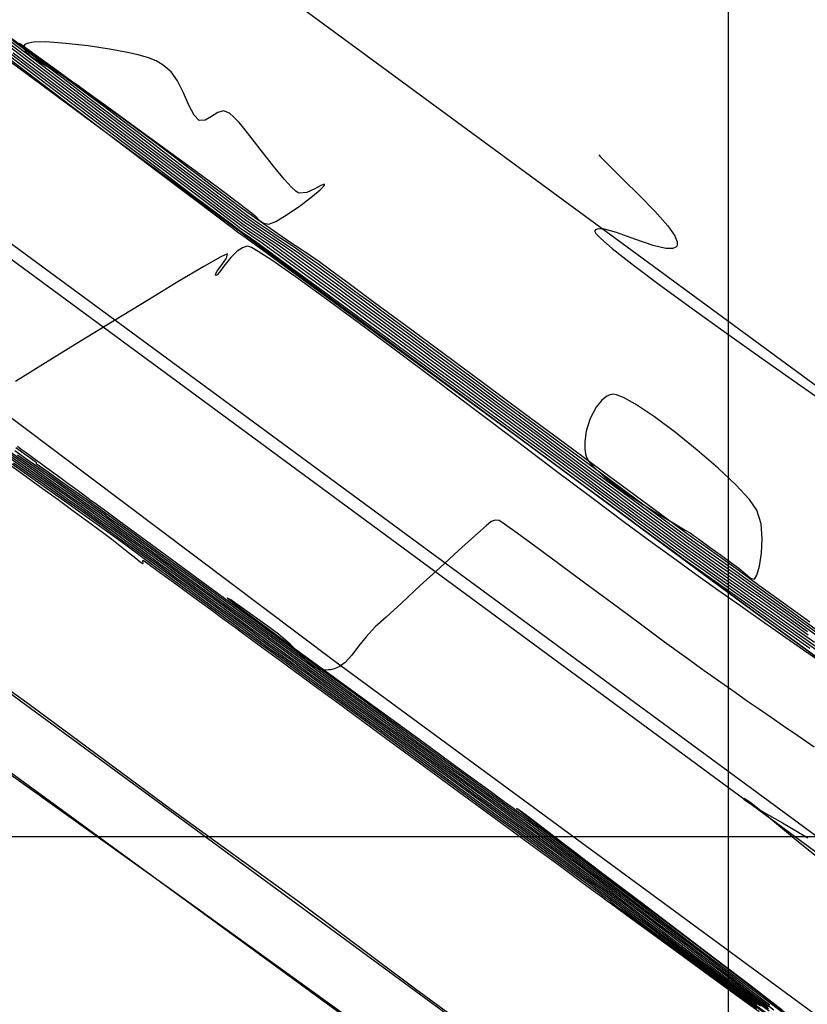
# Model space of a CAD drawing. Units: millimetres. Extents: x 268092 to 282069, y 8656655 to 8668314.
# Drawn here: x 269166 to 269204, y 8665392 to 8665439 of the extents above; entities that cross this region are included whole.
import ezdxf

# ---------------------------------------------------------------- set-up
doc = ezdxf.new("R2010")
doc.units = ezdxf.units.MM
for name, color, linetype in [('01_PTO', 7, 'Continuous'), ('02_TIN', 7, 'Continuous'), ('BERMA CENTRAL', 2, 'Continuous'), ('Cuadricula Coordenadas', 5, 'Continuous'), ('TOP_Veredas', 252, 'Continuous'), ('VEREDA', 1, 'Continuous')]:
    doc.layers.add(name, color=color, linetype=linetype)

# ---------------------------------------------------------------- blocks, each defined once
blk = doc.blocks.new('LOTES')
at = {"layer": 'TOP_Veredas', "flags": 128}
for points in [[(269113.509, 8665441.464), (269136.55, 8665424.528), (269152.987, 8665412.161), (269173.393, 8665397.572), (269192.654, 8665383.681), (269202.228, 8665376.3), (269206.993, 8665373.316), (269220.69, 8665362.932), (269221.366, 8665361.283), (269221.526, 8665358.898), (269221.116, 8665355.765)], [(269610.292, 8665115.975), (269571.137, 8665138.087), (269559.442, 8665145.084), (269542.805, 8665155.439), (269540.952, 8665156.574), (269521.241, 8665168.91), (269501.694, 8665182.72), (269482.369, 8665197.056), (269465.747, 8665209.26), (269435.094, 8665231.75), (269411.162, 8665249.497), (269389.592, 8665265.483), (269369.333, 8665279.871), (269350.775, 8665293.455), (269324.878, 8665314.932), (269253.491, 8665372.166), (269240.618, 8665381.906), (269201.122, 8665410.746), (269168.595, 8665434.798), (269137.181, 8665458.049), (269109.701, 8665478.001), (269088.356, 8665493.738), (269063.275, 8665512.089), (269063.865, 8665512.896)], [(269051.84, 8665504.065), (269099.847, 8665469.208), (269132.048, 8665445.375), (269159.726, 8665424.557), (269181.298, 8665408.332), (269205.387, 8665390.61), (269234.961, 8665370.088), (269247.218, 8665360.507), (269257.16, 8665351.494), (269284.667, 8665329.474), (269321.276, 8665300.173), (269349.619, 8665277.99), (269378.895, 8665255.925), (269406.193, 8665235.88), (269461.535, 8665195.262), (269501.314, 8665165.83), (269530.857, 8665144.823), (269531.251, 8665145.664), (269532.502, 8665144.82)], [(269202.528, 8665376.467), (269202.951, 8665377.251), (269202.961, 8665378.897), (269202.369, 8665380.032), (269200.568, 8665381.425), (269198.343, 8665383.05), (269195.757, 8665384.992), (269192.034, 8665387.691), (269185.127, 8665392.742), (269179.534, 8665396.921), (269173.536, 8665401.265), (269166.768, 8665406.265), (269161.351, 8665410.155), (269152.962, 8665416.255), (269143.732, 8665423.143), (269132.484, 8665431.404)], [(269202.385, 8665376.419), (269203.098, 8665377.383), (269203.134, 8665377.908), (269203.017, 8665378.485), (269202.61, 8665379.65), (269202.132, 8665380.146), (269074.135, 8665474.178)]]:
    blk.add_lwpolyline(points, dxfattribs=at)
at = {"layer": 'TOP_Veredas', "elevation": 22.87, "flags": 128}
blk.add_lwpolyline([(269139.336, 8665472.045), (269138.068, 8665470.281), (269138.625, 8665467.28), (269139.909, 8665465.102), (269141.036, 8665464.317), (269141.568, 8665465.079), (269142.846, 8665464.187), (269143.895, 8665465.69), (269240.37, 8665394.834)], dxfattribs=at)
blk = doc.blocks.new('LOTESS')
at = {"layer": 'TOP_Veredas', "linetype": 'Continuous'}
blk.add_blockref('LOTES', (-0.003, 0), dxfattribs=at)

msp = doc.modelspace()

# ---------------------------------------------------------------- linework, layer by layer
at = {"layer": '01_PTO', "color": 3}
for points in [[(269220.8611, 8665355.6798), (269221.2886, 8665360.8113), (269220.8612, 8665362.4125), (269219.9591, 8665363.5292), (269215.116, 8665367.0286), (269206.3779, 8665373.4071), (269199.8012, 8665378.2401), (269071.4958, 8665472.0009)], [(269113.5085, 8665441.4636), (269136.5496, 8665424.5281), (269152.9866, 8665412.1607), (269173.3926, 8665397.5717), (269192.6545, 8665383.6812), (269202.2284, 8665376.3001), (269206.9931, 8665373.3161), (269220.6903, 8665362.9325), (269221.3665, 8665361.2827), (269221.5256, 8665358.8976), (269221.1165, 8665355.7652)]]:
    msp.add_lwpolyline(points, dxfattribs=at)
at = {"layer": '01_PTO', "color": 3, "elevation": 22.87}
msp.add_lwpolyline([(269139.3364, 8665472.0454), (269138.0677, 8665470.2812), (269138.625, 8665467.2803), (269139.9092, 8665465.1022), (269141.0357, 8665464.3166), (269141.5677, 8665465.0793), (269142.8465, 8665464.1875), (269143.8947, 8665465.6905), (269240.3701, 8665394.8345)], dxfattribs=at)
at = {"layer": '02_TIN', "color": 32, "linetype": 'Continuous', "lineweight": -3}
for points, elevation in [([(269203.8667, 8665408.9254), (269202.4838, 8665409.9055), (269201.0915, 8665410.8924), (269199.7881, 8665411.8168), (269198.6717, 8665412.6092), (269197.8405, 8665413.2003), (269197.3928, 8665413.5205), (269197.0051, 8665413.8032), (269196.6988, 8665414.0296), (269196.42, 8665414.2378), (269196.1147, 8665414.4656), (269195.729, 8665414.7511), (269195.3216, 8665415.0504), (269194.4673, 8665415.6775), (269193.2419, 8665416.5767), (269191.7217, 8665417.6922), (269189.9826, 8665418.9681), (269188.1007, 8665420.3487), (269186.152, 8665421.7782), (269184.2126, 8665423.2008), (269182.3586, 8665424.5607), (269180.6659, 8665425.8021), (269179.2107, 8665426.8693), (269178.069, 8665427.7064), (269177.3168, 8665428.2576), (269177.0301, 8665428.4672), (269176.8783, 8665428.5703), (269176.7271, 8665428.6741), (269176.4411, 8665428.8901), (269175.6629, 8665429.4795), (269174.4489, 8665430.3993), (269172.8559, 8665431.6065), (269170.9405, 8665433.0582), (269168.7592, 8665434.7114), (269166.3689, 8665436.5231), (269163.826, 8665438.4504)], 27.5), ([(269203.7487, 8665409.7292), (269202.9013, 8665410.3412), (269202.1241, 8665410.8962), (269201.4642, 8665411.3634), (269200.8825, 8665411.7723), (269200.3402, 8665412.1522), (269199.7982, 8665412.5327), (269199.2176, 8665412.943), (269198.5595, 8665413.4128), (269197.7849, 8665413.9714), (269197.1148, 8665414.4595), (269196.3449, 8665415.0248), (269195.4905, 8665415.6553), (269194.567, 8665416.3389), (269193.5897, 8665417.0639), (269192.5738, 8665417.8184), (269191.5347, 8665418.5902), (269190.4876, 8665419.3676), (269189.4479, 8665420.1387), (269188.4308, 8665420.8914), (269187.4517, 8665421.6139), (269186.383, 8665422.4011), (269185.2942, 8665423.2026), (269184.2107, 8665424), (269183.1573, 8665424.7747), (269182.1591, 8665425.5082), (269181.2412, 8665426.1818), (269180.4286, 8665426.7769), (269179.7464, 8665427.2751), (269179.2196, 8665427.6578), (269178.8733, 8665427.9064), (269178.4393, 8665428.2078), (269178.0905, 8665428.4411), (269177.7705, 8665428.6522), (269177.4229, 8665428.887), (269176.9911, 8665429.1914), (269176.6509, 8665429.4443), (269176.0085, 8665429.9294), (269175.1035, 8665430.6161), (269173.9754, 8665431.4738), (269172.6637, 8665432.472), (269171.2081, 8665433.5799), (269169.6479, 8665434.7672), (269168.0229, 8665436.003), (269166.3724, 8665437.257), (269164.7361, 8665438.4983)], 25), ([(269165.2822, 8665418.492), (269166.5894, 8665417.5705), (269167.7637, 8665416.7415), (269168.7329, 8665416.055), (269169.4251, 8665415.561), (269170.1764, 8665415.0193), (269170.7995, 8665414.5673), (269171.3453, 8665414.1687), (269171.865, 8665413.7872), (269172.4093, 8665413.3866), (269173.0294, 8665412.9304), (269173.7762, 8665412.3825), (269174.4298, 8665411.9036), (269175.1082, 8665411.4058), (269175.8184, 8665410.8845), (269176.567, 8665410.3346), (269177.361, 8665409.7512), (269178.2071, 8665409.1294), (269179.112, 8665408.4644), (269180.0826, 8665407.7511), (269181.1258, 8665406.9848), (269182.0783, 8665406.2857), (269183.1451, 8665405.5035), (269184.2953, 8665404.6608), (269185.4976, 8665403.7799), (269186.7211, 8665402.8834), (269187.9346, 8665401.9936), (269189.107, 8665401.1331), (269190.2074, 8665400.3244), (269191.2045, 8665399.5898), (269192.0673, 8665398.9518), (269192.7647, 8665398.4329), (269193.5231, 8665397.863), (269194.1627, 8665397.377), (269194.723, 8665396.9471), (269195.2439, 8665396.5453), (269195.7648, 8665396.1436), (269196.3256, 8665395.7142), (269196.9657, 8665395.229), (269197.7249, 8665394.6602), (269198.5277, 8665394.0653), (269199.4272, 8665393.4041), (269200.3783, 8665392.7086), (269201.3361, 8665392.0107)], 25), ([(269166.1405, 8665418.4911), (269166.6353, 8665418.1276), (269166.9195, 8665417.9185), (269167.0496, 8665417.8224), (269167.0905, 8665417.792), (269167.096, 8665417.7877), (269167.0967, 8665417.78), (269167.0964, 8665417.7476), (269167.0972, 8665417.7249), (269167.2568, 8665417.6114), (269167.6636, 8665417.3238), (269168.2129, 8665416.9359), (269168.8, 8665416.521), (269169.3202, 8665416.1526), (269169.6687, 8665415.9042), (269169.9567, 8665415.6962), (269170.18, 8665415.533), (269170.4028, 8665415.3691), (269170.6892, 8665415.1588), (269171.018, 8665414.9175), (269171.7498, 8665414.3801), (269172.8162, 8665413.597), (269174.1488, 8665412.6184), (269175.679, 8665411.4945), (269177.3385, 8665410.2757), (269179.0587, 8665409.0123), (269180.7713, 8665407.7545), (269182.4077, 8665406.5526), (269183.8995, 8665405.4569), (269185.1783, 8665404.5176), (269186.1755, 8665403.7851), (269186.8229, 8665403.3096), (269187.5776, 8665402.7565), (269188.2058, 8665402.298), (269188.7578, 8665401.8959), (269189.2838, 8665401.512), (269189.8342, 8665401.1079), (269190.4595, 8665400.6454), (269191.2098, 8665400.0863), (269191.8751, 8665399.5855), (269192.7773, 8665398.9018), (269193.8593, 8665398.0791), (269195.0642, 8665397.1613), (269196.3349, 8665396.1924), (269197.6145, 8665395.2162), (269198.846, 8665394.2767), (269199.9725, 8665393.4178), (269200.9368, 8665392.6835), (269201.6821, 8665392.1176), (269202.1513, 8665391.7641)], 27.5)]:
    msp.add_lwpolyline(points, dxfattribs=dict(at, elevation=elevation))
at = {"layer": '02_TIN', "color": 56, "linetype": 'Continuous', "lineweight": -3}
for points, elevation in [([(269204.3765, 8665409.3996), (269203.5004, 8665410.0392), (269202.6984, 8665410.6225), (269202.0136, 8665411.1168), (269201.3016, 8665411.625), (269200.7079, 8665412.0446), (269200.1854, 8665412.4113), (269199.6868, 8665412.7607), (269199.1651, 8665413.1284), (269198.5729, 8665413.5502), (269197.8633, 8665414.0615), (269197.2354, 8665414.5199), (269196.3794, 8665415.1497), (269195.34, 8665415.9172), (269194.1621, 8665416.7889), (269192.8904, 8665417.7313), (269191.5697, 8665418.7106), (269190.2446, 8665419.6933), (269188.96, 8665420.6459), (269187.7606, 8665421.5347), (269186.6911, 8665422.326), (269185.7963, 8665422.9865), (269184.8379, 8665423.6926), (269183.9083, 8665424.3778), (269183.0198, 8665425.0325), (269182.1847, 8665425.6475), (269181.4153, 8665426.2131), (269180.724, 8665426.7201), (269180.1232, 8665427.1589), (269179.625, 8665427.5201), (269179.2419, 8665427.7943), (269178.7351, 8665428.1462), (269178.3278, 8665428.4187), (269177.9541, 8665428.6652), (269177.5481, 8665428.9394), (269177.0439, 8665429.2949), (269176.6443, 8665429.591), (269175.954, 8665430.112), (269175.016, 8665430.8241), (269173.8735, 8665431.6936), (269172.5696, 8665432.6869), (269171.1475, 8665433.7703), (269169.6504, 8665434.91), (269168.1214, 8665436.0723), (269166.6037, 8665437.2236), (269165.1404, 8665438.3301)], 24.5), ([(269204.4193, 8665408.6796), (269203.3561, 8665409.4316), (269202.2082, 8665410.2437), (269201.0406, 8665411.0703), (269199.9183, 8665411.8657), (269198.906, 8665412.5847), (269198.0687, 8665413.1815), (269197.4713, 8665413.6107), (269196.7969, 8665414.1018), (269196.2508, 8665414.5042), (269195.7692, 8665414.8627), (269195.2883, 8665415.2222), (269194.7443, 8665415.6276), (269194.0736, 8665416.1237), (269193.5001, 8665416.5453), (269192.5281, 8665417.2593), (269191.2339, 8665418.2094), (269189.694, 8665419.3396), (269187.985, 8665420.5937), (269186.1832, 8665421.9157), (269184.3652, 8665423.2494), (269182.6074, 8665424.5387), (269180.9864, 8665425.7274), (269179.5785, 8665426.7596), (269178.4603, 8665427.579), (269177.7082, 8665428.1295), (269177.3988, 8665428.355), (269177.1776, 8665428.5068), (269177, 8665428.6244), (269176.7799, 8665428.7775), (269176.4859, 8665428.9991), (269175.7303, 8665429.5712), (269174.5677, 8665430.4524), (269173.0526, 8665431.6013), (269171.2398, 8665432.9762), (269169.1838, 8665434.5357), (269166.9391, 8665436.2382), (269164.5605, 8665438.0423)], 27), ([(269203.7891, 8665409.5655), (269203.0187, 8665410.1152), (269202.3062, 8665410.6189), (269201.6241, 8665411.0983), (269200.9449, 8665411.5747), (269200.241, 8665412.0697), (269199.485, 8665412.6047), (269198.6493, 8665413.2014), (269197.7065, 8665413.8812), (269196.9089, 8665414.4615), (269196.1195, 8665415.0404), (269195.3301, 8665415.6229), (269194.5323, 8665416.2144), (269193.7179, 8665416.82), (269192.8786, 8665417.4449), (269192.0062, 8665418.0943), (269191.0923, 8665418.7733), (269190.1287, 8665419.4873), (269189.1072, 8665420.2414), (269188.0844, 8665420.9944), (269186.9569, 8665421.824), (269185.7636, 8665422.7014), (269184.5433, 8665423.5983), (269183.3348, 8665424.4859), (269182.1768, 8665425.3357), (269181.1083, 8665426.1193), (269180.168, 8665426.8079), (269179.3947, 8665427.373), (269178.8274, 8665427.7861), (269178.5047, 8665428.0186), (269178.1435, 8665428.2694), (269177.8532, 8665428.4635), (269177.5869, 8665428.6392), (269177.2976, 8665428.8346), (269176.9383, 8665429.0879), (269176.6095, 8665429.3332), (269175.9271, 8665429.8491), (269174.9368, 8665430.6003), (269173.6843, 8665431.5517), (269172.2155, 8665432.6683), (269170.5761, 8665433.9147), (269168.8118, 8665435.2559), (269166.9685, 8665436.6567), (269165.0919, 8665438.082)], 25.5), ([(269204.8509, 8665409.3214), (269203.6433, 8665410.1986), (269202.4967, 8665411.0314), (269201.4925, 8665411.7603), (269200.7124, 8665412.3257), (269200.2381, 8665412.6682), (269199.7245, 8665413.0341), (269199.3151, 8665413.3221), (269198.9407, 8665413.5846), (269198.5321, 8665413.8737), (269198.0201, 8665414.2419), (269197.5844, 8665414.5612), (269196.7739, 8665415.1589), (269195.6561, 8665415.9847), (269194.2989, 8665416.9883), (269192.7699, 8665418.1194), (269191.137, 8665419.3279), (269189.4679, 8665420.5635), (269187.8303, 8665421.7759), (269186.2919, 8665422.9148), (269184.9205, 8665423.9301), (269183.7837, 8665424.7715), (269182.9495, 8665425.3888), (269182.4854, 8665425.7316), (269181.9921, 8665426.0966), (269181.5921, 8665426.3948), (269181.2379, 8665426.6588), (269180.8826, 8665426.9209), (269180.4787, 8665427.2138), (269179.9792, 8665427.57), (269179.4642, 8665427.9282), (269179.0193, 8665428.2277), (269178.6049, 8665428.5018), (269178.1815, 8665428.7834), (269177.7095, 8665429.1057), (269177.1495, 8665429.5018), (269176.6685, 8665429.8552), (269176.0583, 8665430.3145), (269175.3336, 8665430.8662), (269174.509, 8665431.4971), (269173.5994, 8665432.1936), (269172.6193, 8665432.9425), (269171.5836, 8665433.7303), (269170.5068, 8665434.5437), (269169.4037, 8665435.3692), (269168.5884, 8665435.9722), (269167.3579, 8665436.877), (269165.7709, 8665438.0411)], 23.5), ([(269204.7306, 8665409.2734), (269203.6218, 8665410.081), (269202.5998, 8665410.8248), (269201.742, 8665411.4477), (269201.1258, 8665411.8925), (269200.4983, 8665412.34), (269199.9862, 8665412.7012), (269199.5319, 8665413.0196), (269199.0781, 8665413.3385), (269198.5672, 8665413.7014), (269197.9417, 8665414.1517), (269197.4137, 8665414.5379), (269196.5715, 8665415.1582), (269195.4756, 8665415.9676), (269194.1862, 8665416.9212), (269192.7636, 8665417.9743), (269191.2681, 8665419.0819), (269189.76, 8665420.1992), (269188.2996, 8665421.2812), (269186.9472, 8665422.283), (269185.7631, 8665423.1599), (269184.8075, 8665423.8668), (269184.1408, 8665424.359), (269183.3153, 8665424.968), (269182.5573, 8665425.5283), (269181.8618, 8665426.0422), (269181.2242, 8665426.5123), (269180.6397, 8665426.9407), (269180.1034, 8665427.3299), (269179.6105, 8665427.6821), (269179.1175, 8665428.0255), (269178.7123, 8665428.2987), (269178.3513, 8665428.5371), (269177.9907, 8665428.7762), (269177.5871, 8665429.0514), (269177.0967, 8665429.3983), (269176.6805, 8665429.7053), (269176.0512, 8665430.1793), (269175.2402, 8665430.7951), (269174.2788, 8665431.5277), (269173.1984, 8665432.3521), (269172.0305, 8665433.2432), (269170.8065, 8665434.1759), (269169.5577, 8665435.1252), (269168.3155, 8665436.0659), (269167.1114, 8665436.9731), (269165.9767, 8665437.8217)], 24), ([(269204.2958, 8665408.9144), (269203.4217, 8665409.5313), (269202.4455, 8665410.22), (269201.4105, 8665410.9507), (269200.3601, 8665411.6938), (269199.3376, 8665412.4196), (269198.3863, 8665413.0985), (269197.5497, 8665413.7009), (269196.7639, 8665414.2723), (269196.1006, 8665414.7589), (269195.5192, 8665415.1892), (269194.979, 8665415.5917), (269194.4394, 8665415.9951), (269193.8598, 8665416.428), (269193.1996, 8665416.9188), (269192.4181, 8665417.4962), (269191.6584, 8665418.0552), (269190.5691, 8665418.8557), (269189.224, 8665419.8436), (269187.6968, 8665420.9648), (269186.0612, 8665422.1653), (269184.3909, 8665423.3909), (269182.7596, 8665424.5876), (269181.2409, 8665425.7012), (269179.9087, 8665426.6776), (269178.8366, 8665427.4628), (269178.0982, 8665428.0025), (269177.7674, 8665428.2429), (269177.5057, 8665428.4238), (269177.2992, 8665428.5608), (269177.0931, 8665428.6984), (269176.8327, 8665428.881), (269176.5267, 8665429.1108), (269175.7881, 8665429.6698), (269174.6699, 8665430.5176), (269173.2251, 8665431.6137), (269171.5066, 8665432.9178), (269169.5676, 8665434.3895), (269167.4611, 8665435.9883), (269165.2399, 8665437.674)], 26.5), ([(269203.8586, 8665410.1756), (269202.6085, 8665411.0825), (269201.4427, 8665411.9281), (269200.451, 8665412.6472), (269199.7235, 8665413.1742), (269199.3503, 8665413.4439), (269198.9987, 8665413.694), (269198.7237, 8665413.887), (269198.4491, 8665414.0804), (269198.0985, 8665414.332), (269197.7027, 8665414.6232), (269196.8286, 8665415.2686), (269195.5643, 8665416.203), (269193.9978, 8665417.3614), (269192.2172, 8665418.6785), (269190.3105, 8665420.089), (269188.3659, 8665421.5279), (269186.4712, 8665422.9298), (269184.7146, 8665424.2296), (269183.1841, 8665425.3622), (269181.9678, 8665426.2623), (269181.1537, 8665426.8647), (269180.8299, 8665427.1042), (269180.6581, 8665427.2317), (269180.5216, 8665427.333), (269180.3478, 8665427.4578), (269180.1349, 8665427.6016), (269179.7409, 8665427.8633), (269179.2084, 8665428.2188), (269178.5795, 8665428.6438), (269177.8967, 8665429.114), (269177.2023, 8665429.6052), (269176.6305, 8665430.0232), (269176.0772, 8665430.4392), (269175.5206, 8665430.8653), (269174.9392, 8665431.3139), (269174.3115, 8665431.7971), (269173.6159, 8665432.3273), (269172.8307, 8665432.9167), (269172.2735, 8665433.3279), (269171.2892, 8665434.0505), (269169.932, 8665435.045), (269168.256, 8665436.2718), (269166.3155, 8665437.6914)], 23), ([(269204.0819, 8665409.2139), (269203.4455, 8665409.6635), (269202.7651, 8665410.1419), (269202.0384, 8665410.6521), (269201.2631, 8665411.1974), (269200.4368, 8665411.7807), (269199.5571, 8665412.4054), (269198.6216, 8665413.0744), (269197.6281, 8665413.791), (269196.6845, 8665414.4769), (269195.8752, 8665415.0698), (269195.162, 8665415.5964), (269194.5067, 8665416.0836), (269193.8711, 8665416.5583), (269193.2171, 8665417.0473), (269192.5064, 8665417.5775), (269191.701, 8665418.1757), (269190.7627, 8665418.8688), (269189.8834, 8665419.516), (269188.8055, 8665420.3086), (269187.5791, 8665421.2099), (269186.2543, 8665422.1831), (269184.8813, 8665423.1911), (269183.5103, 8665424.1973), (269182.1915, 8665425.1647), (269180.9751, 8665426.0565), (269179.9111, 8665426.8359), (269179.0498, 8665427.466), (269178.4414, 8665427.9098), (269178.136, 8665428.1307), (269177.7859, 8665428.3728), (269177.5096, 8665428.556), (269177.2339, 8665428.7401), (269176.8855, 8665428.9845), (269176.5672, 8665429.2228), (269175.8506, 8665429.7648), (269174.7861, 8665430.572), (269173.4243, 8665431.6057), (269171.8156, 8665432.8273), (269170.0106, 8665434.1983), (269168.0597, 8665435.68), (269166.0134, 8665437.2339)], 26), ([(269193.8439, 8665432.3906), (269193.92, 8665432.3038), (269194.1045, 8665432.1063), (269194.4489, 8665431.758), (269194.9992, 8665431.2197), (269195.7577, 8665430.4772), (269196.4965, 8665429.7213), (269197.1103, 8665429.0204), (269197.4408, 8665428.5453), (269197.5596, 8665428.2619), (269197.5647, 8665428.1159), (269197.5425, 8665428.0575), (269197.4969, 8665428.0034), (269197.3521, 8665427.9412), (269197.021, 8665427.9461), (269196.4232, 8665428.0897), (269195.545, 8665428.3907), (269194.6774, 8665428.6988), (269194.1033, 8665428.8581), (269193.7989, 8665428.8805), (269193.6761, 8665428.8329), (269193.6428, 8665428.7869), (269193.6424, 8665428.7555), (269193.7015, 8665428.6546), (269193.9311, 8665428.4139), (269194.474, 8665427.9437), (269195.4772, 8665427.1526), (269196.7684, 8665426.1834), (269198.27, 8665425.0872), (269199.9042, 8665423.9152), (269201.5933, 8665422.7184), (269203.2596, 8665421.548), (269204.8254, 8665420.4552)], 23), ([(269204.5256, 8665408.1874), (269203.554, 8665408.8592), (269202.565, 8665409.5479), (269201.5591, 8665410.2529), (269200.5369, 8665410.9732), (269199.4987, 8665411.708), (269198.4452, 8665412.4565), (269197.3768, 8665413.218), (269196.3634, 8665413.9547), (269195.0522, 8665414.9275), (269193.501, 8665416.0899), (269191.7677, 8665417.3951), (269189.9103, 8665418.7966), (269187.9867, 8665420.2478), (269186.0546, 8665421.7019), (269184.1721, 8665423.1124), (269182.397, 8665424.4327), (269180.7872, 8665425.6161), (269179.4006, 8665426.6159), (269178.2951, 8665427.3856), (269177.652, 8665427.8044), (269177.3299, 8665427.9878), (269177.1984, 8665428.0424), (269177.159, 8665428.0482), (269177.0741, 8665428.0373), (269176.9051, 8665427.9798), (269176.6576, 8665427.8207), (269176.3479, 8665427.5201), (269176.0139, 8665427.1034), (269175.8065, 8665426.825), (269175.6952, 8665426.6955), (269175.6455, 8665426.6639), (269175.6287, 8665426.6678), (269175.6178, 8665426.6869), (269175.6322, 8665426.7525), (269175.723, 8665426.9047), (269175.9144, 8665427.1643), (269176.1401, 8665427.4872), (269176.1871, 8665427.6879), (269175.8704, 8665427.5437), (269175.0663, 8665427.0865), (269173.8838, 8665426.3852), (269172.4319, 8665425.5086), (269170.8197, 8665424.5256), (269169.1561, 8665423.505), (269167.5502, 8665422.5157), (269166.111, 8665421.6263)], 28), ([(269165.1152, 8665418.5067), (269166.4637, 8665417.5564), (269167.666, 8665416.7077), (269168.6582, 8665416.0049), (269169.3764, 8665415.4924), (269170.1437, 8665414.9393), (269170.7922, 8665414.4694), (269171.3613, 8665414.0547), (269171.8903, 8665413.6671), (269172.4186, 8665413.2786), (269172.9857, 8665412.8612), (269173.6309, 8665412.3867), (269174.3936, 8665411.8273), (269175.1711, 8665411.2576), (269175.8572, 8665410.7543), (269176.4865, 8665410.2922), (269177.0935, 8665409.8462), (269177.7124, 8665409.3912), (269178.3779, 8665408.9019), (269179.1244, 8665408.3531), (269179.9863, 8665407.7198), (269180.7334, 8665407.1714), (269181.7013, 8665406.4614), (269182.8426, 8665405.6244), (269184.1097, 8665404.6951), (269185.4552, 8665403.7082), (269186.8315, 8665402.6985), (269188.1911, 8665401.7005), (269189.4866, 8665400.7491), (269190.6702, 8665399.8789), (269191.6947, 8665399.1245), (269192.5123, 8665398.5207), (269193.0757, 8665398.1022), (269193.7253, 8665397.6137), (269194.2628, 8665397.2044), (269194.733, 8665396.8427), (269195.1809, 8665396.497), (269195.6514, 8665396.1357), (269196.1893, 8665395.727), (269196.8396, 8665395.2394), (269197.5355, 8665394.7247), (269198.4504, 8665394.0533), (269199.5086, 8665393.2799), (269200.6344, 8665392.459), (269201.7523, 8665391.6451)], 24.5), ([(269165.503, 8665418.4393), (269166.7482, 8665417.5612), (269167.8793, 8665416.7625), (269168.8149, 8665416.0998), (269169.4739, 8665415.6297), (269170.1101, 8665415.1709), (269170.6378, 8665414.7881), (269171.1001, 8665414.4505), (269171.5401, 8665414.1274), (269172.0012, 8665413.7881), (269172.5263, 8665413.4018), (269173.1588, 8665412.9378), (269173.7135, 8665412.5312), (269174.3868, 8665412.0372), (269175.164, 8665411.4666), (269176.0302, 8665410.8305), (269176.9705, 8665410.1398), (269177.9701, 8665409.4053), (269179.0143, 8665408.6382), (269180.0881, 8665407.8492), (269181.1766, 8665407.0494), (269182.2652, 8665406.2498), (269183.2546, 8665405.5237), (269184.2488, 8665404.7953), (269185.242, 8665404.0685), (269186.2284, 8665403.3469), (269187.2022, 8665402.6344), (269188.1575, 8665401.9349), (269189.0885, 8665401.252), (269189.9895, 8665400.5896), (269190.8545, 8665399.9516), (269191.6779, 8665399.3416), (269192.4537, 8665398.7636), (269193.3984, 8665398.0537), (269194.2004, 8665397.4444), (269194.9061, 8665396.9032), (269195.5617, 8665396.3976), (269196.2136, 8665395.8951), (269196.9082, 8665395.3632), (269197.6916, 8665394.7693), (269198.6102, 8665394.081), (269199.6085, 8665393.3406), (269200.5846, 8665392.6228), (269201.5151, 8665391.9431)], 25.5), ([(269165.8021, 8665418.3312), (269166.9557, 8665417.5173), (269168.0213, 8665416.7647), (269168.9074, 8665416.1371), (269169.5226, 8665415.6983), (269170.1211, 8665415.2666), (269170.6066, 8665414.9138), (269171.0351, 8665414.6), (269171.463, 8665414.2853), (269171.9464, 8665413.9296), (269172.5414, 8665413.493), (269173.0165, 8665413.1447), (269173.69, 8665412.6505), (269174.53, 8665412.0338), (269175.5044, 8665411.3182), (269176.5813, 8665410.5272), (269177.7288, 8665409.6843), (269178.9148, 8665408.8131), (269180.1073, 8665407.937), (269181.2745, 8665407.0796), (269182.3842, 8665406.2643), (269183.4046, 8665405.5147), (269184.4215, 8665404.7688), (269185.3605, 8665404.0818), (269186.2391, 8665403.4402), (269187.0743, 8665402.8306), (269187.8835, 8665402.2397), (269188.6839, 8665401.6539), (269189.4927, 8665401.0599), (269190.3273, 8665400.4442), (269191.2049, 8665399.7935), (269192.1427, 8665399.0943), (269193.1743, 8665398.3196), (269194.1158, 8665397.6065), (269194.9827, 8665396.9451), (269195.7908, 8665396.3253), (269196.5556, 8665395.7372), (269197.2929, 8665395.1708), (269198.0182, 8665394.616), (269198.7472, 8665394.063), (269199.4955, 8665393.5017), (269200.3417, 8665392.8741), (269201.1553, 8665392.2758), (269201.9245, 8665391.714)], 26), ([(269166.0835, 8665418.3379), (269166.8082, 8665417.8261), (269167.633, 8665417.2437), (269168.4492, 8665416.667), (269169.1478, 8665416.1722), (269169.62, 8665415.8356), (269170.0127, 8665415.5521), (269170.3234, 8665415.3258), (269170.6065, 8665415.118), (269170.9162, 8665414.8901), (269171.3066, 8665414.6035), (269171.6971, 8665414.317), (269172.4513, 8665413.7633), (269173.5041, 8665412.9903), (269174.7904, 8665412.0456), (269176.2453, 8665410.9771), (269177.8036, 8665409.8326), (269179.4003, 8665408.6598), (269180.9704, 8665407.5066), (269182.4488, 8665406.4207), (269183.7704, 8665405.4499), (269184.8704, 8665404.6419), (269185.6834, 8665404.0447), (269186.5728, 8665403.3927), (269187.3268, 8665402.842), (269187.9903, 8665402.3586), (269188.6082, 8665401.9083), (269189.2253, 8665401.4569), (269189.8865, 8665400.9704), (269190.6367, 8665400.4147), (269191.5208, 8665399.7556), (269192.3783, 8665399.1109), (269193.3768, 8665398.3545), (269194.4732, 8665397.5203), (269195.6242, 8665396.6422), (269196.7869, 8665395.7539), (269197.9181, 8665394.8892), (269198.9747, 8665394.0821), (269199.9137, 8665393.3661), (269200.6918, 8665392.7753), (269201.266, 8665392.3433), (269201.8809, 8665391.8874)], 27), ([(269166.2067, 8665418.5426), (269166.3902, 8665418.4096), (269166.5736, 8665418.2766), (269166.8089, 8665418.1053), (269167.0629, 8665417.9197), (269167.2929, 8665417.7512), (269167.5361, 8665417.5728), (269167.8298, 8665417.3574), (269168.1157, 8665417.1474), (269168.3438, 8665416.9797), (269168.5635, 8665416.8182), (269168.824, 8665416.6269), (269169.1087, 8665416.4183), (269169.3604, 8665416.234), (269169.5672, 8665416.0827), (269169.7174, 8665415.9729), (269169.8442, 8665415.8802), (269169.945, 8665415.8067), (269170.0718, 8665415.714), (269170.3431, 8665415.5148), (269171.0439, 8665415.0002), (269172.1055, 8665414.2205), (269173.4592, 8665413.2263), (269175.0365, 8665412.0679), (269176.7687, 8665410.7958), (269178.587, 8665409.4603), (269180.4229, 8665408.112), (269182.2077, 8665406.8011), (269183.8727, 8665405.5782), (269185.3494, 8665404.4937), (269186.5689, 8665403.598), (269187.4628, 8665402.9415), (269187.9623, 8665402.5746), (269188.5426, 8665402.1495), (269189.0152, 8665401.8048), (269189.4336, 8665401.4999), (269189.8513, 8665401.1941), (269190.3219, 8665400.8467), (269190.8988, 8665400.417), (269191.3952, 8665400.0427), (269192.1948, 8665399.4363), (269193.2346, 8665398.6458), (269194.4519, 8665397.7193), (269195.7838, 8665396.705), (269197.1674, 8665395.6509), (269198.5399, 8665394.6052), (269199.8385, 8665393.6159), (269201.0003, 8665392.7311), (269201.9625, 8665391.999)], 28), ([(269166.2176, 8665418.1407), (269167.237, 8665417.4212), (269168.2035, 8665416.7384), (269169.0155, 8665416.1633), (269169.5713, 8665415.767), (269170.119, 8665415.3716), (269170.5525, 8665415.0558), (269170.9474, 8665414.7659), (269171.3794, 8665414.448), (269171.924, 8665414.0483), (269172.3298, 8665413.7506), (269172.9968, 8665413.2611), (269173.8817, 8665412.6114), (269174.9416, 8665411.8331), (269176.1332, 8665410.9579), (269177.4136, 8665410.0175), (269178.7395, 8665409.0436), (269180.0679, 8665408.0678), (269181.3556, 8665407.1219), (269182.5596, 8665406.2374), (269183.6368, 8665405.4461), (269184.544, 8665404.7797), (269185.5393, 8665404.0499), (269186.3969, 8665403.4232), (269187.156, 8665402.8699), (269187.8557, 8665402.3602), (269188.535, 8665401.8644), (269189.2332, 8665401.3527), (269189.9893, 8665400.7954), (269190.8424, 8665400.1627), (269191.8317, 8665399.425), (269192.7999, 8665398.6979), (269193.7708, 8665397.9633), (269194.7339, 8665397.2304), (269195.6788, 8665396.5085), (269196.595, 8665395.8066), (269197.4721, 8665395.1342), (269198.2997, 8665394.5003), (269199.0673, 8665393.9143), (269199.7644, 8665393.3853), (269200.3807, 8665392.9225), (269201.1705, 8665392.337), (269201.9042, 8665391.7983)], 26.5), ([(269165.7102, 8665417.7699), (269166.4448, 8665417.2375), (269167.2748, 8665416.6344), (269168.1382, 8665416.0055), (269168.9732, 8665415.3958), (269169.7178, 8665414.8502), (269170.3102, 8665414.4136), (269170.6885, 8665414.1311), (269171.0976, 8665413.813), (269171.4938, 8665413.4958), (269171.8338, 8665413.2203), (269172.0361, 8665413.0572), (269172.1327, 8665412.9821), (269172.1655, 8665412.9593), (269172.1715, 8665412.9571), (269172.1757, 8665412.9639), (269172.1776, 8665412.9973), (269172.1729, 8665413.0699), (269172.1777, 8665413.1334), (269172.4014, 8665412.9771), (269172.9673, 8665412.5665), (269173.7416, 8665412.0005), (269174.5905, 8665411.3781), (269175.38, 8665410.7981), (269175.9764, 8665410.3597), (269176.2459, 8665410.1615), (269176.407, 8665410.0433), (269176.5681, 8665409.9249), (269176.848, 8665409.7192), (269177.5765, 8665409.184), (269178.6786, 8665408.3743), (269180.0792, 8665407.3452), (269181.7034, 8665406.1518), (269183.4762, 8665404.8493), (269185.3226, 8665403.4926), (269187.1676, 8665402.137), (269188.9362, 8665400.8375), (269190.5535, 8665399.6493), (269191.9443, 8665398.6273), (269193.0338, 8665397.8267), (269193.7469, 8665397.3027), (269194.0087, 8665397.1102), (269194.0962, 8665397.0436), (269194.1838, 8665396.977), (269194.4368, 8665396.7921), (269195.1059, 8665396.3036), (269196.0984, 8665395.5789), (269197.3218, 8665394.6857), (269198.6835, 8665393.6917), (269200.0909, 8665392.6643), (269201.4514, 8665391.6711)], 23), ([(269165.964, 8665417.7047), (269167.3273, 8665416.7423), (269168.4535, 8665415.9444), (269169.279, 8665415.3551), (269170.2128, 8665414.6814), (269171.1169, 8665414.0256), (269171.9795, 8665413.397), (269172.789, 8665412.8048), (269173.5335, 8665412.2584), (269174.2015, 8665411.7671), (269174.7811, 8665411.3402), (269175.2607, 8665410.987), (269175.6285, 8665410.7168), (269176.1109, 8665410.3632), (269176.4936, 8665410.0822), (269176.843, 8665409.8253), (269177.2255, 8665409.5441), (269177.7075, 8665409.1899), (269178.1482, 8665408.8662), (269178.9946, 8665408.2446), (269180.1719, 8665407.3801), (269181.6054, 8665406.3275), (269183.2202, 8665405.1416), (269184.9416, 8665403.8773), (269186.6949, 8665402.5895), (269188.4053, 8665401.333), (269189.9981, 8665400.1627), (269191.3985, 8665399.1335), (269192.5317, 8665398.3002), (269193.323, 8665397.7177), (269193.6977, 8665397.4409), (269194.0842, 8665397.1489), (269194.3831, 8665396.919), (269194.6822, 8665396.6892), (269195.0691, 8665396.3978), (269195.4797, 8665396.0958), (269196.277, 8665395.5124), (269197.3612, 8665394.7205), (269198.6323, 8665393.7926), (269199.9904, 8665392.8017), (269201.3358, 8665391.8203)], 23.5), ([(269166.0289, 8665417.7606), (269167.3905, 8665416.7998), (269168.5143, 8665416.0042), (269169.3277, 8665415.4237), (269170.2304, 8665414.7727), (269171.0463, 8665414.1809), (269171.7913, 8665413.6375), (269172.4815, 8665413.1319), (269173.1326, 8665412.6533), (269173.7606, 8665412.1909), (269174.3815, 8665411.7341), (269175.011, 8665411.272), (269175.6709, 8665410.7885), (269176.2191, 8665410.3863), (269176.7003, 8665410.0329), (269177.159, 8665409.6957), (269177.6399, 8665409.342), (269178.1877, 8665408.9393), (269178.8469, 8665408.4548), (269179.4688, 8665407.9982), (269180.4356, 8665407.2887), (269181.6759, 8665406.3784), (269183.1184, 8665405.3197), (269184.692, 8665404.1647), (269186.3252, 8665402.9657), (269187.9469, 8665401.7749), (269189.4857, 8665400.6445), (269190.8704, 8665399.6267), (269192.0296, 8665398.7738), (269192.8921, 8665398.138), (269193.3867, 8665397.7716), (269193.8955, 8665397.3886), (269194.307, 8665397.0743), (269194.67, 8665396.7944), (269195.0332, 8665396.5147), (269195.4451, 8665396.2009), (269195.9544, 8665395.8186), (269196.4673, 8665395.4399), (269197.2653, 8665394.855), (269198.2709, 8665394.1199), (269199.4065, 8665393.2911), (269200.5948, 8665392.4247), (269201.758, 8665391.577)], 24), ([(269204.0682, 8665404.2434), (269203.2869, 8665404.7858), (269202.6183, 8665405.2463), (269202.0243, 8665405.6531), (269201.467, 8665406.0344), (269200.9082, 8665406.4186), (269200.3098, 8665406.8338), (269199.6339, 8665407.3083), (269198.8423, 8665407.8702), (269198.0153, 8665408.4678), (269196.9618, 8665409.2391), (269195.7546, 8665410.1288), (269194.4664, 8665411.0814), (269193.1698, 8665412.0415), (269191.9375, 8665412.9536), (269190.8423, 8665413.7621), (269189.9568, 8665414.4118), (269189.3536, 8665414.847), (269189.1055, 8665415.0124), (269188.9115, 8665415.0286), (269188.7218, 8665414.9633), (269188.4832, 8665414.7655), (269187.9381, 8665414.279), (269187.1756, 8665413.587), (269186.2846, 8665412.7727), (269185.354, 8665411.9191), (269184.4729, 8665411.1094), (269183.7301, 8665410.4267), (269183.2146, 8665409.9542), (269182.7743, 8665409.4924), (269182.4175, 8665409.0348), (269182.1022, 8665408.6146), (269181.7861, 8665408.265), (269181.5044, 8665408.0585), (269181.262, 8665407.9573), (269181.0806, 8665407.9195), (269180.983, 8665407.9103), (269180.866, 8665407.9083), (269180.6499, 8665407.9331), (269180.3618, 8665408.0346), (269180.0219, 8665408.2684), (269179.6184, 8665408.6729), (269179.174, 8665409.1425), (269178.6199, 8665409.6133), (269178.0758, 8665410.0045), (269177.5269, 8665410.4031), (269177.018, 8665410.7721), (269176.5939, 8665411.0743), (269176.3458, 8665411.2432), (269176.2278, 8665411.3148), (269176.1871, 8665411.3319), (269176.1791, 8665411.3304), (269176.1875, 8665411.3205), (269176.2632, 8665411.2582), (269176.5143, 8665411.0654), (269177.0779, 8665410.6435), (269178.0902, 8665409.8943), (269179.3666, 8665408.9551), (269180.8241, 8665407.8861), (269182.3793, 8665406.7478), (269183.9491, 8665405.6005), (269185.4501, 8665404.5044), (269186.7991, 8665403.5199), (269187.9128, 8665402.7074), (269188.7081, 8665402.1272), (269189.1017, 8665401.8396), (269189.4467, 8665401.5869), (269189.721, 8665401.387), (269189.9714, 8665401.2042), (269190.2448, 8665401.0029), (269190.5878, 8665400.7477), (269190.9806, 8665400.4506), (269191.7767, 8665399.8459), (269192.8942, 8665398.9961), (269194.2514, 8665397.9636), (269195.7665, 8665396.8106), (269197.3576, 8665395.5995), (269198.9431, 8665394.3927), (269200.441, 8665393.2525), (269201.7696, 8665392.2414), (269202.8472, 8665391.4216)], 28.5), ([(269204.58, 8665398.7289), (269203.4097, 8665399.668), (269202.3731, 8665400.5252), (269201.5368, 8665401.2192), (269201.0567, 8665401.602), (269200.8292, 8665401.7613), (269200.7487, 8665401.7967), (269200.7314, 8665401.7913), (269200.7328, 8665401.7729), (269200.7977, 8665401.7072), (269201.0377, 8665401.5415), (269201.5876, 8665401.2081), (269202.5675, 8665400.6387), (269203.7719, 8665399.936)], 29), ([(269202.555, 8665391.744), (269201.0679, 8665392.876), (269199.3788, 8665394.1615), (269197.5874, 8665395.5245), (269195.7932, 8665396.8894), (269194.0961, 8665398.1803), (269192.5957, 8665399.3214), (269191.3917, 8665400.2369), (269190.5838, 8665400.851), (269190.2717, 8665401.0878), (269190.2717, 8665401.0878), (269190.2338, 8665401.1157), (269190.157, 8665401.1715), (269190.0555, 8665401.2444), (269189.9895, 8665401.2912), (269189.9309, 8665401.3324), (269190.0342, 8665401.2562), (269190.2411, 8665401.1046), (269190.5133, 8665400.8978), (269191.2143, 8665400.3645), (269192.2658, 8665399.5644), (269193.5894, 8665398.5573), (269195.1066, 8665397.4028), (269196.7391, 8665396.1606), (269198.4084, 8665394.8905), (269200.0362, 8665393.6521), (269201.5439, 8665392.5052), (269202.8533, 8665391.5095)], 29)]:
    msp.add_lwpolyline(points, dxfattribs=dict(at, elevation=elevation))
at = {"layer": '02_TIN', "color": 32, "linetype": 'Continuous', "lineweight": -3, "elevation": 22.5}
for points in [[(269179.5962, 8665430.5756), (269179.5535, 8665430.5932), (269179.4458, 8665430.6667), (269179.2358, 8665430.8611), (269178.8854, 8665431.2455), (269178.378, 8665431.858), (269177.8498, 8665432.5279), (269177.3611, 8665433.1594), (269176.9726, 8665433.6566), (269176.7444, 8665433.9238), (269176.4989, 8665434.182), (269176.2874, 8665434.3771), (269176.003, 8665434.481), (269175.7265, 8665434.4111), (269175.4359, 8665434.22), (269175.1379, 8665434.046), (269174.8389, 8665434.0272), (269174.6002, 8665434.2725), (269174.3549, 8665434.755), (269174.0962, 8665435.3467), (269173.8167, 8665435.9194), (269173.5096, 8665436.3449), (269173.142, 8665436.6583), (269172.804, 8665436.8608), (269172.4296, 8665437.0061), (269171.9529, 8665437.1475), (269171.4318, 8665437.2644), (269170.5909, 8665437.4146), (269169.5716, 8665437.5675), (269168.5151, 8665437.6923), (269167.5626, 8665437.7583), (269166.9704, 8665437.7481), (269166.6729, 8665437.6934), (269166.5612, 8665437.6309), (269166.5348, 8665437.591), (269166.5221, 8665437.5408), (269166.5311, 8665437.4387), (269166.6232, 8665437.2806), (269166.8711, 8665437.0587), (269167.336, 8665436.7595), (269167.9134, 8665436.4307), (269168.5392, 8665436.0667), (269169.1497, 8665435.662), (269169.685, 8665435.2697), (269170.4643, 8665434.6998), (269171.4103, 8665434.0086), (269172.4456, 8665433.2522), (269173.493, 8665432.4871), (269174.4752, 8665431.7694), (269175.3149, 8665431.1556), (269175.9348, 8665430.7017), (269176.2577, 8665430.4642), (269176.5463, 8665430.246), (269176.7762, 8665430.0681), (269176.9962, 8665429.8993), (269177.2551, 8665429.7087), (269177.5056, 8665429.4929), (269177.7036, 8665429.294), (269177.9025, 8665429.1487), (269178.1555, 8665429.094), (269178.4944, 8665429.2253), (269179.0343, 8665429.5536), (269179.6551, 8665429.9858), (269180.237, 8665430.4291), (269180.594, 8665430.7294), (269180.7581, 8665430.8916), (269180.8038, 8665430.9586), (269180.8047, 8665430.9776), (269180.7897, 8665430.9923), (269180.7345, 8665430.9905), (269180.5983, 8665430.9274), (269180.3437, 8665430.7808), (269179.9657, 8665430.6046), (269179.5962, 8665430.5756)], [(269198.4625, 8665414.2196), (269198.4844, 8665414.2038), (269198.5655, 8665414.145), (269198.7651, 8665414.0001), (269199.1336, 8665413.7323), (269199.6666, 8665413.3453), (269200.1602, 8665412.9874), (269200.4865, 8665412.7523), (269200.7905, 8665412.4897), (269201.04, 8665412.2678), (269201.2409, 8665412.2231), (269201.3488, 8665412.4151), (269201.4697, 8665412.8512), (269201.5668, 8665413.4549), (269201.6035, 8665414.1499), (269201.5431, 8665414.8598), (269201.349, 8665415.5081), (269200.9954, 8665416.0157), (269200.352, 8665416.7045), (269199.4989, 8665417.5081), (269198.5159, 8665418.3599), (269197.4828, 8665419.1932), (269196.4795, 8665419.9415), (269195.5858, 8665420.5383), (269195.0036, 8665420.8619), (269194.671, 8665420.9924), (269194.5086, 8665421.0181), (269194.447, 8665421.0109), (269194.3655, 8665420.985), (269194.2057, 8665420.9062), (269193.9774, 8665420.7272), (269193.7019, 8665420.3942), (269193.4215, 8665419.8663), (269193.2341, 8665419.2669), (269193.1673, 8665418.7737), (269193.1736, 8665418.4145), (269193.2075, 8665418.1869), (269193.234, 8665418.0781), (269193.2641, 8665417.9952), (269193.3685, 8665417.8149), (269193.6237, 8665417.5133), (269194.114, 8665417.0683), (269194.8954, 8665416.4752), (269195.7697, 8665415.8831), (269196.636, 8665415.3369), (269197.3933, 8665414.8814), (269197.9406, 8665414.5616), (269198.1769, 8665414.4222), (269198.3196, 8665414.3206), (269198.4625, 8665414.2196)]]:
    msp.add_lwpolyline(points, close=True, dxfattribs=at)
at = {"layer": 'BERMA CENTRAL', "flags": 128}
msp.add_lwpolyline([(269063.0502, 8665503.9201), (269085.6412, 8665487.2597), (269229.4635, 8665381.4127), (269265.0451, 8665354.1659), (269296.7733, 8665328.6312), (269328.3742, 8665303.2362), (269360.6551, 8665279.0216), (269428.3817, 8665228.4602), (269463.591, 8665202.505), (269497.1798, 8665177.8064), (269529.991, 8665154.8429), (269529.6194, 8665154.2063), (269495.8542, 8665178.2079), (269462.3652, 8665202.7387), (269427.8021, 8665228.1692), (269392.7159, 8665254.1513), (269359.6306, 8665278.963), (269327.827, 8665302.9181), (269296.3139, 8665328.2988), (269264.4525, 8665353.9141), (269228.6817, 8665381.1812), (269062.7358, 8665503.4422)], close=True, dxfattribs=at)
at = {"layer": 'Cuadricula Coordenadas', "color": 8}
for p, q in [((269200, 8664167.0958), (269200, 8668314.3527)), ((268157.1816, 8665400), (271049.1382, 8665400))]:
    msp.add_line(p, q, dxfattribs=at)
at = {"layer": 'VEREDA', "flags": 128}
for points in [[(269381.1479, 8665271.4801), (269369.3325, 8665279.8709), (269350.7748, 8665293.4548), (269324.8782, 8665314.932), (269253.4913, 8665372.1661), (269240.6184, 8665381.9061), (269201.1224, 8665410.7455), (269168.5945, 8665434.7982), (269137.1809, 8665458.0494), (269109.701, 8665478.0007), (269088.3563, 8665493.7376), (269063.2749, 8665512.0891), (269063.8654, 8665512.8961)], [(269051.8402, 8665504.065), (269099.8469, 8665469.2084), (269132.0478, 8665445.3754), (269159.726, 8665424.5573), (269181.2983, 8665408.3317), (269205.3875, 8665390.6098), (269234.9613, 8665370.0881), (269247.218, 8665360.507), (269257.1601, 8665351.4942), (269284.6668, 8665329.4743), (269321.2758, 8665300.1726), (269349.619, 8665277.9901), (269378.8952, 8665255.9255), (269406.1928, 8665235.8801), (269461.5347, 8665195.2625), (269501.3136, 8665165.83), (269530.857, 8665144.8234), (269531.2507, 8665145.6642), (269532.5025, 8665144.8204)], [(269051.8402, 8665504.065), (269099.8469, 8665469.2084), (269132.0478, 8665445.3754), (269159.726, 8665424.5573), (269181.2983, 8665408.3317), (269205.3875, 8665390.6098), (269234.9613, 8665370.0881), (269247.218, 8665360.507), (269257.1601, 8665351.4942), (269284.6668, 8665329.4743), (269321.2758, 8665300.1726), (269349.619, 8665277.9901), (269378.8952, 8665255.9255), (269406.1928, 8665235.8801), (269461.5347, 8665195.2625), (269501.3136, 8665165.83), (269530.857, 8665144.8234), (269531.2507, 8665145.6642), (269532.5025, 8665144.8204)], [(269202.5283, 8665376.4669), (269202.951, 8665377.2514), (269202.9607, 8665378.8967), (269202.3689, 8665380.0322), (269200.5681, 8665381.4251), (269198.3431, 8665383.0495), (269195.7565, 8665384.992), (269192.0342, 8665387.6907), (269185.1275, 8665392.7418), (269179.5344, 8665396.9207), (269173.5361, 8665401.2646), (269166.7681, 8665406.265), (269161.3511, 8665410.1551), (269152.9617, 8665416.2553), (269143.7316, 8665423.1433), (269132.4839, 8665431.404)]]:
    msp.add_lwpolyline(points, dxfattribs=at)
at = {"layer": 'VEREDA', "elevation": 22.87, "flags": 128}
msp.add_lwpolyline([(269139.3364, 8665472.0454), (269138.0677, 8665470.2812), (269138.625, 8665467.2803), (269139.9092, 8665465.1022), (269141.0357, 8665464.3166), (269141.5677, 8665465.0793), (269142.8465, 8665464.1875), (269143.8947, 8665465.6905), (269240.3701, 8665394.8345)], dxfattribs=at)

# ---------------------------------------------------------------- block references
msp.add_blockref('LOTESS', (0, 0))

doc.saveas('drawing.dxf')
